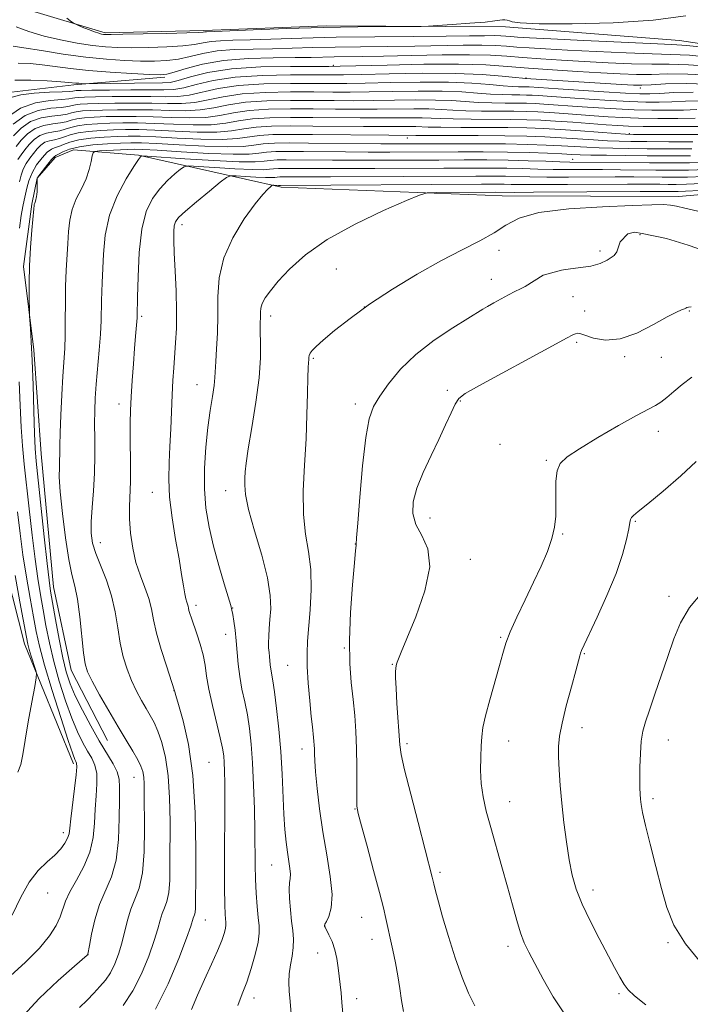
# Model space of a CAD drawing. Extents: x 2194800 to 2197700, y 284800 to 287700.
# Drawn here: x 2197013 to 2197185, y 286168 to 286420 of the extents above; entities that cross this region are included whole.
import ezdxf

# ---------------------------------------------------------------- set-up
doc = ezdxf.new("R2010")
doc.units = 0
doc.header["$MEASUREMENT"] = 0
for name, color, linetype, lineweight in [('BREAKLINE DTM HARD', 7, 'Continuous', 0), ('CONTOUR INDEX', 41, 'Continuous', 13), ('CONTOUR INTERMEDIATE', 44, 'Continuous', 0), ('SPOT ELEVATION DTM', 2, 'Continuous', 13)]:
    doc.layers.add(name, color=color, linetype=linetype, lineweight=lineweight)

msp = doc.modelspace()

# ---------------------------------------------------------------- linework, layer by layer
at = {"layer": 'BREAKLINE DTM HARD'}
for points in [[(2197500, 286451.607, 1162.479), (2197493.47, 286449.3, 1162.39), (2197430.72, 286432.89, 1162.79), (2197354.64, 286417.88, 1164.53), (2197297.91, 286405.45, 1164.66), (2197241.89, 286405.69, 1164.33), (2197182.58, 286414.61, 1163.13), (2197137.92, 286418.13, 1162.12), (2197091.91, 286418.32, 1161.85), (2197060.56, 286417.12, 1161.72), (2197035.22, 286416.56, 1161.72), (2197007.92, 286424.68, 1162.65), (2196983.98, 286442.12, 1161.25)], [(2197027.09, 286229.22, 1183.59), (2197014.55, 286259.95, 1181.46), (2197006.68, 286290.65, 1179.86), (2197000.17, 286328.02, 1178.59), (2196999.66, 286365.37, 1175.66), (2197003.1, 286388.69, 1172.92), (2197011.15, 286401.33, 1171.72), (2197027.16, 286403.26, 1170.26), (2197050.51, 286405.16, 1168.32)], [(2197035.79, 286235.19, 1189.07), (2197026.53, 286253.23, 1189.27), (2197021.95, 286274.59, 1188.67), (2197018.76, 286308.61, 1188.93), (2197016.87, 286335.29, 1188.2), (2197014.3, 286356.64, 1187.73), (2197016.37, 286372.63, 1187.87), (2197017.73, 286379.3, 1188), (2197022.42, 286384.61, 1188.4), (2197027.09, 286386.59, 1189.2), (2197043.76, 286385.19, 1191.87), (2197080.4, 286377.03, 1198.4), (2197137.07, 286374.79, 1200.87), (2197182.41, 286374.6, 1201.4), (2197211.1, 286377.14, 1200.13), (2197237.77, 286377.7, 1199.33), (2197267.76, 286372.9, 1199.2)]]:
    msp.add_polyline3d(points, dxfattribs=at)
at = {"layer": 'CONTOUR INDEX', "flags": 128}
for points, elevation in [([(2197192.129, 286405.576), (2197184.68, 286405.995), (2197179.44, 286406.003), (2197175.368, 286405.889), (2197171.523, 286405.891), (2197167.352, 286406.035), (2197162.399, 286406.295), (2197156.413, 286406.644), (2197149.959, 286407.057), (2197143.807, 286407.508), (2197138.396, 286407.961), (2197132.835, 286408.332), (2197125.904, 286408.526), (2197116.946, 286408.484), (2197107.566, 286408.299), (2197095.472, 286407.982), (2197092.58, 286407.945), (2197088.913, 286407.956), (2197082.786, 286407.958), (2197075.159, 286407.798), (2197067.655, 286407.301), (2197061.593, 286406.377), (2197057.091, 286405.283), (2197053.964, 286404.36), (2197051.883, 286403.864), (2197049.943, 286403.697), (2197042.702, 286403.645), (2197030.269, 286403.523), (2197029.196, 286403.572), (2197028.432, 286403.618), (2197027.685, 286403.674), (2197025.901, 286403.845), (2197023.8, 286404.017), (2197020.339, 286404.257), (2197016.122, 286404.449), (2197011.995, 286404.449)], 1170), ([(2197186.595, 286394.649), (2197182.108, 286394.609), (2197177.003, 286394.625), (2197172.078, 286394.701), (2197167.924, 286394.839), (2197164.282, 286395.035), (2197160.683, 286395.281), (2197152.869, 286395.853), (2197149.272, 286396.102), (2197146.232, 286396.278), (2197143.355, 286396.389), (2197140.088, 286396.45), (2197131.749, 286396.517), (2197127.721, 286396.604), (2197124.416, 286396.765), (2197121.455, 286396.944), (2197118.263, 286397.064), (2197114.389, 286397.076), (2197104.96, 286396.964), (2197099.748, 286396.957), (2197094.292, 286396.989), (2197088.596, 286397.036), (2197082.74, 286397.059), (2197077.104, 286396.963), (2197072.143, 286396.642), (2197068.132, 286396.049), (2197064.629, 286395.38), (2197061.012, 286394.891), (2197056.82, 286394.763), (2197052.226, 286394.883), (2197047.568, 286395.062), (2197043.14, 286395.15), (2197039.077, 286395.141), (2197035.476, 286395.068), (2197032.414, 286394.952), (2197029.908, 286394.778), (2197027.959, 286394.519), (2197026.502, 286394.164), (2197025.217, 286393.781), (2197023.721, 286393.45), (2197021.746, 286393.198), (2197019.486, 286392.814), (2197017.255, 286392.032), (2197015.31, 286390.688), (2197013.698, 286389.037), (2197012.41, 286387.435)], 1180), ([(2197185.388, 286385.024), (2197179.94, 286385.016), (2197174.301, 286385.043), (2197168.775, 286385.093), (2197163.796, 286385.157), (2197159.828, 286385.231), (2197157.106, 286385.313), (2197154.935, 286385.411), (2197152.39, 286385.538), (2197148.738, 286385.698), (2197144.004, 286385.86), (2197138.405, 286385.986), (2197132.192, 286386.048), (2197125.753, 286386.058), (2197108.252, 286386), (2197102.688, 286386.006), (2197096.855, 286386.041), (2197086.063, 286386.141), (2197082.038, 286386.167), (2197078.966, 286386.129), (2197076.63, 286385.983), (2197074.67, 286385.722), (2197072.167, 286385.478), (2197068.061, 286385.421), (2197061.777, 286385.663), (2197054.674, 286386.071), (2197048.593, 286386.457), (2197044.861, 286386.67), (2197042.732, 286386.722), (2197040.946, 286386.66), (2197033.791, 286386.268), (2197032.583, 286386.157), (2197032.092, 286385.836), (2197031.896, 286385.028), (2197031.628, 286383.541), (2197031.131, 286381.504), (2197030.302, 286379.13), (2197029.109, 286376.6), (2197027.809, 286373.974), (2197026.73, 286371.279), (2197026.109, 286368.528), (2197025.824, 286365.658), (2197025.66, 286362.591), (2197025.225, 286355.6), (2197025.057, 286351.595), (2197024.999, 286347.27), (2197024.993, 286342.945), (2197024.957, 286339.01), (2197024.828, 286335.674), (2197024.362, 286328.591), (2197024.091, 286323.741), (2197023.847, 286318.561), (2197023.673, 286314.002), (2197023.596, 286310.769), (2197023.569, 286308.58), (2197023.532, 286306.906), (2197023.455, 286305.19), (2197023.454, 286302.764), (2197023.677, 286298.935), (2197024.224, 286293.357), (2197024.998, 286287.089), (2197025.855, 286281.54), (2197026.671, 286277.679), (2197027.42, 286274.708), (2197028.097, 286271.389), (2197028.699, 286266.88), (2197029.664, 286257.641), (2197030.075, 286254.813), (2197030.712, 286252.741), (2197031.883, 286250.364), (2197033.778, 286246.914), (2197036.118, 286242.797), (2197038.507, 286238.713), (2197040.606, 286235.235), (2197042.313, 286232.431), (2197043.584, 286230.245), (2197044.402, 286228.583), (2197044.864, 286227.199), (2197045.091, 286225.812), (2197045.192, 286224.104), (2197045.231, 286221.608), (2197045.285, 286212.52), (2197045.176, 286206.606), (2197044.757, 286201.262), (2197043.925, 286197.352), (2197042.856, 286194.481), (2197041.8, 286191.937), (2197040.939, 286189.16), (2197039.478, 286183.222), (2197038.639, 286180.425), (2197037.665, 286177.884), (2197036.551, 286175.659), (2197035.292, 286173.773), (2197033.88, 286172.087), (2197032.308, 286170.426), (2197030.569, 286168.645), (2197028.657, 286166.739)], 1190), ([(2197187.746, 286376.105), (2197184.063, 286375.945), (2197182.232, 286375.888), (2197181.292, 286375.884), (2197180.216, 286375.89), (2197177.716, 286375.887), (2197172.44, 286375.862), (2197145.121, 286375.691), (2197140.123, 286375.671), (2197135.314, 286375.687), (2197120.19, 286375.598), (2197117.851, 286375.511), (2197115.857, 286374.988), (2197112.499, 286373.582), (2197106.626, 286370.994), (2197099.315, 286367.521), (2197092.206, 286363.612), (2197086.606, 286359.681), (2197082.516, 286356.016), (2197079.609, 286352.874), (2197077.588, 286350.436), (2197076.271, 286348.592), (2197075.507, 286347.156), (2197075.144, 286345.963), (2197075.033, 286344.928), (2197075.025, 286343.987), (2197074.984, 286341.778), (2197075.015, 286339.9), (2197075.099, 286337.103), (2197075.063, 286333.219), (2197074.688, 286328.114), (2197073.851, 286321.869), (2197072.803, 286315.429), (2197071.891, 286309.957), (2197071.373, 286306.295), (2197071.159, 286304.015), (2197071.074, 286302.371), (2197071.022, 286300.639), (2197071.236, 286298.183), (2197072.027, 286294.39), (2197073.556, 286288.944), (2197075.37, 286282.715), (2197076.86, 286276.87), (2197077.575, 286272.314), (2197077.68, 286268.896), (2197077.499, 286266.205), (2197077.302, 286263.895), (2197077.165, 286261.906), (2197077.11, 286260.242), (2197077.149, 286258.89), (2197077.248, 286257.748), (2197077.359, 286256.694), (2197077.543, 286254.529), (2197077.682, 286253.412), (2197078.219, 286250.433), (2197078.65, 286247.61), (2197079.19, 286243.376), (2197079.756, 286238.097), (2197080.246, 286232.315), (2197080.589, 286226.532), (2197081.053, 286216.288), (2197081.314, 286212.345), (2197081.621, 286209.15), (2197081.963, 286206.506), (2197082.61, 286202.391), (2197082.75, 286200.932), (2197082.69, 286199.826), (2197082.538, 286198.691), (2197082.442, 286197.064), (2197082.515, 286194.643), (2197082.729, 286191.757), (2197083.022, 286188.895), (2197083.319, 286186.429), (2197083.512, 286184.253), (2197083.481, 286182.142), (2197083.162, 286179.926), (2197082.722, 286177.645), (2197082.383, 286175.393), (2197082.312, 286173.208), (2197082.456, 286170.916), (2197082.705, 286168.289), (2197082.946, 286165.124)], 1200), ([(2197186.803, 286306.674), (2197182.892, 286302.973), (2197178.375, 286299.101), (2197174.435, 286295.864), (2197171.969, 286293.858), (2197170.747, 286292.829), (2197170.253, 286292.309), (2197170.032, 286291.84), (2197169.857, 286291.005), (2197169.56, 286289.392), (2197168.973, 286286.676), (2197167.932, 286282.853), (2197166.272, 286278.002), (2197163.955, 286272.357), (2197161.443, 286266.776), (2197157.432, 286258.239), (2197157.174, 286257.584), (2197156.976, 286256.907), (2197156.63, 286255.591), (2197155.944, 286253.034), (2197154.821, 286248.92), (2197153.527, 286244.068), (2197152.421, 286239.582), (2197151.778, 286236.255), (2197151.535, 286233.641), (2197151.547, 286230.984), (2197151.695, 286227.672), (2197151.965, 286223.678), (2197152.369, 286219.119), (2197152.911, 286214.161), (2197153.559, 286209.178), (2197154.274, 286204.592), (2197155.057, 286200.673), (2197156.082, 286197.065), (2197157.56, 286193.259), (2197159.605, 286188.92), (2197161.923, 286184.418), (2197165.882, 286176.994), (2197167.253, 286174.483), (2197168.354, 286172.635), (2197169.408, 286171.23), (2197171.036, 286169.713), (2197173.957, 286167.442)], 1210)]:
    msp.add_lwpolyline(points, dxfattribs=dict(at, elevation=elevation))
at = {"layer": 'CONTOUR INTERMEDIATE', "flags": 128}
for points, elevation in [([(2197184.219, 286420.922), (2197175.83, 286419.825), (2197165.553, 286419.157), (2197155.061, 286418.883), (2197146.579, 286418.894), (2197141.722, 286419.083), (2197139.658, 286419.357), (2197138.943, 286419.628), (2197138.38, 286419.821), (2197137.765, 286419.917), (2197137.141, 286419.912), (2197135.164, 286419.606), (2197132.694, 286419.33), (2197128.733, 286419), (2197124.233, 286418.674), (2197120.46, 286418.416), (2197118.199, 286418.274), (2197116.321, 286418.218), (2197107.673, 286418.174), (2197100.064, 286418.095), (2197091.162, 286417.922), (2197081.819, 286417.636), (2197073.21, 286417.306), (2197061.25, 286416.81), (2197060.784, 286416.78), (2197060.394, 286416.735), (2197059.159, 286416.662), (2197056.186, 286416.557), (2197051.02, 286416.421), (2197044.964, 286416.282), (2197039.761, 286416.174), (2197036.712, 286416.123), (2197035.363, 286416.124), (2197034.818, 286416.165), (2197034.307, 286416.249), (2197033.57, 286416.435), (2197032.47, 286416.801), (2197030.962, 286417.378), (2197029.352, 286418.029), (2197028.037, 286418.574), (2197027.247, 286418.924), (2197026.556, 286419.367), (2197025.371, 286420.283)], 1162), ([(2197189.985, 286412.669), (2197184.459, 286413.294), (2197180.631, 286413.576), (2197167.588, 286414.16), (2197158.05, 286414.613), (2197149.566, 286415.027), (2197144.052, 286415.307), (2197141.007, 286415.478), (2197139.325, 286415.596), (2197138.031, 286415.704), (2197136.683, 286415.792), (2197134.973, 286415.836), (2197132.522, 286415.823), (2197128.677, 286415.77), (2197122.714, 286415.705), (2197114.265, 286415.645), (2197104.374, 286415.563), (2197094.439, 286415.422), (2197085.636, 286415.204), (2197072.384, 286414.758), (2197068.002, 286414.642), (2197064.799, 286414.538), (2197062.381, 286414.348), (2197060.326, 286414.006), (2197058.092, 286413.587), (2197055.108, 286413.201), (2197051.029, 286412.934), (2197046.409, 286412.789), (2197042.027, 286412.747), (2197038.434, 286412.801), (2197035.27, 286412.984), (2197031.946, 286413.345), (2197028.038, 286413.921), (2197023.77, 286414.718), (2197019.532, 286415.731), (2197015.67, 286416.923), (2197012.366, 286418.112)], 1164), ([(2197192.598, 286410.06), (2197185.095, 286410.788), (2197180.304, 286411.043), (2197175.561, 286411.159), (2197168.899, 286411.404), (2197161.151, 286411.754), (2197153.843, 286412.117), (2197148.172, 286412.419), (2197143.991, 286412.671), (2197140.819, 286412.9), (2197138.148, 286413.123), (2197135.367, 286413.304), (2197131.838, 286413.396), (2197127.082, 286413.37), (2197114.685, 286413.154), (2197107.701, 286413.073), (2197100.724, 286413.004), (2197094.19, 286412.91), (2197088.409, 286412.768), (2197083.18, 286412.612), (2197078.176, 286412.487), (2197073.173, 286412.409), (2197068.347, 286412.266), (2197063.978, 286411.917), (2197060.257, 286411.278), (2197057.024, 286410.513), (2197054.03, 286409.844), (2197051.039, 286409.446), (2197047.855, 286409.296), (2197044.294, 286409.321), (2197040.199, 286409.471), (2197035.515, 286409.787), (2197030.214, 286410.331), (2197024.418, 286411.121), (2197018.846, 286411.985), (2197014.365, 286412.71), (2197011.588, 286413.13)], 1166), ([(2197192.364, 286407.818), (2197184.888, 286408.392), (2197179.872, 286408.523), (2197175.464, 286408.524), (2197170.211, 286408.647), (2197164.251, 286408.895), (2197158.121, 286409.206), (2197152.293, 286409.532), (2197146.975, 286409.864), (2197142.313, 286410.204), (2197138.266, 286410.542), (2197134.051, 286410.817), (2197128.703, 286410.956), (2197121.641, 286410.916), (2197113.839, 286410.766), (2197106.655, 286410.602), (2197101.138, 286410.5), (2197093.942, 286410.398), (2197088.099, 286410.264), (2197083.969, 286410.215), (2197078.344, 286410.176), (2197071.896, 286409.994), (2197065.576, 286409.485), (2197060.189, 286408.55), (2197055.956, 286407.438), (2197052.952, 286406.488), (2197051.048, 286405.959), (2197049.3, 286405.804), (2197046.561, 286405.895), (2197042.055, 286406.127), (2197036.493, 286406.466), (2197030.959, 286406.898), (2197026.303, 286407.4), (2197019.083, 286408.363), (2197015.932, 286408.685), (2197012.864, 286408.798)], 1168), ([(2197191.894, 286403.334), (2197184.473, 286403.598), (2197179.007, 286403.483), (2197175.271, 286403.254), (2197172.871, 286403.133), (2197170.743, 286403.159), (2197167.659, 286403.325), (2197143.021, 286404.836), (2197142.303, 286404.912), (2197140.468, 286405.121), (2197137.048, 286405.488), (2197131.918, 286405.888), (2197125.033, 286406.157), (2197116.629, 286406.18), (2197108.056, 286406.04), (2197100.941, 286405.871), (2197096.327, 286405.777), (2197092.922, 286405.754), (2197088.849, 286405.772), (2197082.777, 286405.778), (2197075.548, 286405.631), (2197068.552, 286405.169), (2197062.901, 286404.311), (2197058.599, 286403.302), (2197055.374, 286402.466), (2197052.854, 286402.044), (2197050.268, 286401.933), (2197046.747, 286401.947), (2197041.788, 286401.935), (2197036.351, 286401.888), (2197031.766, 286401.831), (2197029.023, 286401.786), (2197027.767, 286401.746), (2197027.303, 286401.698), (2197026.956, 286401.633), (2197026.124, 286401.548), (2197024.219, 286401.444), (2197020.929, 286401.309), (2197017.026, 286401.078), (2197013.556, 286400.675), (2197011.319, 286400.065)], 1172), ([(2197186.062, 286401.356), (2197181.141, 286401.232), (2197177.554, 286401.012), (2197174.969, 286400.887), (2197172.403, 286400.907), (2197168.707, 286401.087), (2197163.18, 286401.422), (2197151.405, 286402.188), (2197144.006, 286402.686), (2197143.255, 286402.715), (2197141.285, 286402.747), (2197139.664, 286402.813), (2197137.281, 286402.991), (2197133.89, 286403.307), (2197129.302, 286403.652), (2197123.34, 286403.884), (2197116.069, 286403.904), (2197108.515, 286403.785), (2197101.946, 286403.644), (2197097.182, 286403.572), (2197093.265, 286403.563), (2197088.786, 286403.588), (2197082.768, 286403.598), (2197075.937, 286403.464), (2197069.45, 286403.037), (2197064.209, 286402.246), (2197056.783, 286400.572), (2197053.845, 286400.224), (2197050.758, 286400.17), (2197046.952, 286400.226), (2197042.126, 286400.239), (2197037.033, 286400.201), (2197032.693, 286400.14), (2197029.871, 286400.078), (2197028.302, 286400.004), (2197027.467, 286399.903), (2197026.843, 286399.766), (2197025.897, 286399.606), (2197024.095, 286399.445), (2197021.097, 286399.235), (2197017.355, 286398.643), (2197013.515, 286397.268), (2197010.14, 286394.908)], 1174), ([(2197188.204, 286399.162), (2197184.064, 286399.064), (2197180.568, 286398.891), (2197177.349, 286398.794), (2197173.936, 286398.813), (2197169.831, 286398.958), (2197164.761, 286399.228), (2197159.363, 286399.561), (2197154.497, 286399.886), (2197146.291, 286400.46), (2197144.748, 286400.55), (2197143.288, 286400.606), (2197141.631, 286400.637), (2197139.549, 286400.657), (2197137.026, 286400.715), (2197134.094, 286400.862), (2197130.732, 286401.126), (2197126.687, 286401.416), (2197121.648, 286401.611), (2197115.509, 286401.628), (2197108.974, 286401.53), (2197102.95, 286401.417), (2197098.038, 286401.367), (2197093.607, 286401.372), (2197088.723, 286401.404), (2197082.758, 286401.418), (2197076.326, 286401.297), (2197070.347, 286400.905), (2197065.516, 286400.18), (2197061.614, 286399.341), (2197058.193, 286398.679), (2197054.837, 286398.403), (2197051.247, 286398.408), (2197047.158, 286398.505), (2197042.464, 286398.542), (2197037.714, 286398.514), (2197033.621, 286398.449), (2197030.719, 286398.369), (2197028.837, 286398.262), (2197027.631, 286398.108), (2197025.671, 286397.664), (2197023.97, 286397.447), (2197021.309, 286397.217), (2197018.033, 286396.658), (2197014.653, 286395.382), (2197011.619, 286393.181)], 1176), ([(2197186.987, 286396.896), (2197183.581, 286396.77), (2197179.729, 286396.701), (2197175.469, 286396.719), (2197170.955, 286396.83), (2197166.343, 286397.034), (2197161.822, 286397.298), (2197157.59, 286397.583), (2197147.781, 286398.281), (2197145.49, 286398.414), (2197143.321, 286398.498), (2197140.86, 286398.543), (2197137.814, 286398.568), (2197134.387, 286398.616), (2197130.908, 286398.733), (2197127.574, 286398.946), (2197124.071, 286399.18), (2197119.955, 286399.338), (2197114.949, 286399.352), (2197103.955, 286399.19), (2197098.893, 286399.162), (2197093.95, 286399.18), (2197088.66, 286399.22), (2197082.749, 286399.238), (2197076.715, 286399.13), (2197071.245, 286398.774), (2197066.824, 286398.115), (2197063.122, 286397.361), (2197059.603, 286396.785), (2197055.828, 286396.583), (2197051.737, 286396.646), (2197047.363, 286396.784), (2197042.802, 286396.846), (2197038.396, 286396.828), (2197034.548, 286396.758), (2197031.566, 286396.661), (2197029.373, 286396.52), (2197027.795, 286396.313), (2197026.615, 286396.032), (2197025.444, 286395.723), (2197023.846, 286395.449), (2197021.53, 286395.211), (2197018.781, 286394.763), (2197016.025, 286393.799), (2197013.624, 286392.144), (2197011.672, 286390.156)], 1178), ([(2197189.608, 286392.528), (2197184.488, 286392.516), (2197178.536, 286392.531), (2197173.202, 286392.573), (2197169.505, 286392.645), (2197166.741, 286392.772), (2197163.776, 286392.979), (2197155.201, 286393.616), (2197150.762, 286393.922), (2197146.974, 286394.142), (2197143.388, 286394.281), (2197139.317, 286394.356), (2197129.11, 286394.418), (2197124.534, 286394.475), (2197121.257, 286394.584), (2197118.84, 286394.707), (2197116.57, 286394.791), (2197113.829, 286394.8), (2197110.351, 286394.765), (2197105.965, 286394.737), (2197100.604, 286394.752), (2197088.533, 286394.852), (2197082.731, 286394.879), (2197077.493, 286394.796), (2197073.04, 286394.51), (2197069.439, 286393.984), (2197066.137, 286393.4), (2197062.422, 286392.997), (2197057.811, 286392.943), (2197052.716, 286393.121), (2197047.773, 286393.341), (2197043.478, 286393.454), (2197039.759, 286393.454), (2197036.403, 286393.377), (2197033.262, 286393.244), (2197030.444, 286393.036), (2197028.123, 286392.724), (2197026.388, 286392.297), (2197024.991, 286391.839), (2197023.597, 286391.452), (2197021.961, 286391.185), (2197020.191, 286390.865), (2197018.485, 286390.265), (2197016.997, 286389.233), (2197015.724, 286387.917), (2197014.622, 286386.541), (2197013.659, 286385.277), (2197012.845, 286384.091)], 1182), ([(2197195.349, 286390.464), (2197174.133, 286390.487), (2197170.778, 286390.503), (2197168.668, 286390.568), (2197166.191, 286390.737), (2197157.134, 286391.409), (2197152.073, 286391.757), (2197147.662, 286392.011), (2197143.414, 286392.173), (2197138.546, 286392.262), (2197132.606, 286392.301), (2197126.472, 286392.319), (2197121.348, 286392.346), (2197118.099, 286392.404), (2197114.878, 286392.518), (2197113.269, 286392.524), (2197110.81, 286392.51), (2197106.97, 286392.51), (2197101.459, 286392.547), (2197088.47, 286392.668), (2197082.722, 286392.699), (2197077.882, 286392.629), (2197073.938, 286392.379), (2197070.747, 286391.918), (2197067.644, 286391.419), (2197063.832, 286391.103), (2197058.803, 286391.123), (2197053.205, 286391.358), (2197047.978, 286391.62), (2197043.816, 286391.757), (2197040.441, 286391.767), (2197037.331, 286391.686), (2197034.109, 286391.535), (2197030.979, 286391.294), (2197028.287, 286390.929), (2197026.275, 286390.43), (2197024.764, 286389.897), (2197023.473, 286389.454), (2197022.177, 286389.171), (2197020.897, 286388.915), (2197019.714, 286388.498), (2197018.683, 286387.777), (2197017.75, 286386.798), (2197016.835, 286385.648), (2197015.888, 286384.401), (2197014.979, 286383.062), (2197014.21, 286381.62), (2197013.646, 286380.063), (2197013.206, 286378.377)], 1184), ([(2197186.017, 286388.654), (2197179.818, 286388.658), (2197174.189, 286388.673), (2197170.11, 286388.699), (2197167.044, 286388.764), (2197164.07, 286388.902), (2197160.478, 286389.13), (2197156.401, 286389.41), (2197152.179, 286389.684), (2197147.994, 286389.906), (2197143.396, 286390.068), (2197137.774, 286390.168), (2197130.871, 286390.212), (2197114.941, 286390.223), (2197107.975, 286390.283), (2197088.406, 286390.484), (2197082.713, 286390.519), (2197078.271, 286390.462), (2197074.835, 286390.247), (2197069.152, 286389.439), (2197065.241, 286389.209), (2197059.794, 286389.303), (2197053.695, 286389.596), (2197048.183, 286389.899), (2197044.154, 286390.061), (2197041.122, 286390.081), (2197038.258, 286389.995), (2197034.957, 286389.827), (2197031.514, 286389.552), (2197028.451, 286389.134), (2197026.161, 286388.563), (2197024.538, 286387.956), (2197023.348, 286387.455), (2197022.37, 286387.129), (2197021.423, 286386.734), (2197020.338, 286385.948), (2197019.017, 286384.546), (2197017.636, 286382.69), (2197016.445, 286380.639), (2197015.625, 286378.622), (2197015.103, 286376.749), (2197014.415, 286373.671), (2197014.077, 286372.057), (2197013.693, 286369.767), (2197013.246, 286366.5)], 1186), ([(2197185.703, 286386.839), (2197179.879, 286386.837), (2197174.245, 286386.858), (2197169.443, 286386.896), (2197165.42, 286386.961), (2197161.949, 286387.066), (2197158.792, 286387.222), (2197152.284, 286387.611), (2197148.36, 286387.802), (2197143.648, 286387.964), (2197137.916, 286388.077), (2197131.149, 286388.129), (2197124.219, 286388.136), (2197110.173, 286388.108), (2197105.913, 286388.131), (2197087.411, 286388.311), (2197082.427, 286388.342), (2197078.625, 286388.295), (2197075.733, 286388.115), (2197073.362, 286387.787), (2197070.659, 286387.458), (2197066.651, 286387.315), (2197060.785, 286387.483), (2197054.184, 286387.833), (2197048.388, 286388.178), (2197044.492, 286388.365), (2197041.804, 286388.394), (2197039.185, 286388.304), (2197035.805, 286388.118), (2197032.05, 286387.81), (2197028.615, 286387.339), (2197026.048, 286386.696), (2197024.311, 286386.014), (2197023.224, 286385.457), (2197022.582, 286385.112), (2197022.101, 286384.749), (2197021.476, 286384.061), (2197020.504, 286382.861), (2197018.467, 286380.252), (2197017.949, 286379.559), (2197017.763, 286379.151), (2197017.751, 286378.678), (2197017.774, 286377.885), (2197017.786, 286376.896), (2197017.761, 286375.928), (2197017.683, 286375.154), (2197017.573, 286374.563), (2197017.307, 286373.384), (2197017.235, 286373.116), (2197017.152, 286372.899), (2197017.002, 286372.548), (2197016.956, 286372.285), (2197016.881, 286371.45), (2197016.424, 286365.996), (2197016.09, 286361.533), (2197015.824, 286356.809), (2197015.707, 286352.478), (2197015.702, 286348.892), (2197015.77, 286344.898), (2197015.812, 286343.991), (2197016.061, 286340.744), (2197016.269, 286337.393), (2197016.492, 286332.548), (2197016.701, 286326.241), (2197016.892, 286319.567), (2197017.066, 286313.888), (2197017.243, 286310.038), (2197017.516, 286306.743), (2197019.579, 286287.363), (2197020.323, 286280.541), (2197020.826, 286276.251), (2197021.228, 286273.459), (2197021.737, 286270.509), (2197022.502, 286266.198), (2197023.431, 286261.139), (2197024.374, 286256.397), (2197025.245, 286252.738), (2197026.221, 286249.728), (2197027.549, 286246.632), (2197029.385, 286242.924), (2197031.534, 286238.901), (2197033.713, 286235.071), (2197037.243, 286229.211), (2197038.315, 286227.098), (2197038.818, 286225.298), (2197038.928, 286223.174), (2197038.885, 286219.98), (2197038.845, 286215.265), (2197038.637, 286209.764), (2197038.01, 286204.502), (2197036.812, 286200.236), (2197033.789, 286193.098), (2197032.595, 286189.235), (2197031.737, 286185.513), (2197031.183, 286182.612), (2197030.773, 286180.415), (2197030.739, 286180.311), (2197030.587, 286180.175), (2197027.32, 286177.323), (2197023.12, 286173.612), (2197018.249, 286169.038), (2197014.245, 286164.666)], 1188), ([(2197189.848, 286383.285), (2197185.093, 286383.208), (2197180.163, 286383.194), (2197174.904, 286383.222), (2197154.399, 286383.438), (2197151.861, 286383.507), (2197148.26, 286383.634), (2197143.722, 286383.784), (2197138.598, 286383.908), (2197133.148, 286383.971), (2197127.275, 286383.981), (2197120.793, 286383.959), (2197106.332, 286383.893), (2197099.464, 286383.881), (2197093.554, 286383.899), (2197081.648, 286383.992), (2197079.308, 286383.963), (2197077.528, 286383.852), (2197075.982, 286383.656), (2197073.712, 286383.495), (2197069.598, 286383.519), (2197063.056, 286383.823), (2197055.635, 286384.276), (2197045.946, 286384.926), (2197044.651, 286384.998), (2197044.42, 286384.971), (2197044.277, 286384.81), (2197043.776, 286384.097), (2197042.608, 286382.318), (2197040.624, 286379.122), (2197038.322, 286374.813), (2197036.361, 286369.859), (2197035.234, 286364.726), (2197034.763, 286359.86), (2197034.477, 286352.568), (2197034.351, 286350.13), (2197034.261, 286347.942), (2197034.169, 286342.799), (2197034.013, 286339.36), (2197033.7, 286335.177), (2197032.936, 286326.471), (2197032.677, 286322.915), (2197032.536, 286319.712), (2197032.496, 286316.372), (2197032.528, 286312.52), (2197032.546, 286308.238), (2197032.451, 286303.72), (2197032.186, 286299.181), (2197031.862, 286294.911), (2197031.63, 286291.22), (2197031.636, 286288.283), (2197031.989, 286285.733), (2197032.792, 286283.067), (2197035.544, 286276.244), (2197036.865, 286272.277), (2197037.776, 286268.147), (2197038.423, 286264.038), (2197039.051, 286260.141), (2197039.857, 286256.607), (2197040.852, 286253.417), (2197042.001, 286250.511), (2197043.258, 286247.847), (2197044.536, 286245.453), (2197045.738, 286243.377), (2197046.797, 286241.591), (2197047.77, 286239.785), (2197048.741, 286237.573), (2197049.756, 286234.624), (2197050.695, 286230.814), (2197051.396, 286226.071), (2197051.749, 286220.438), (2197051.851, 286214.413), (2197051.842, 286203.556), (2197051.771, 286199.397), (2197051.527, 286196.194), (2197051.045, 286193.927), (2197050.425, 286192.262), (2197049.812, 286190.787), (2197049.288, 286189.108), (2197048.686, 286186.903), (2197047.777, 286183.872), (2197046.384, 286179.866), (2197044.539, 286175.361), (2197042.321, 286170.985), (2197039.825, 286167.232)], 1192), ([(2197189.322, 286381.49), (2197184.836, 286381.392), (2197180.68, 286381.367), (2197176.501, 286381.387), (2197167.405, 286381.471), (2197162.81, 286381.5), (2197154.221, 286381.514), (2197150.176, 286381.553), (2197146.226, 286381.643), (2197142.283, 286381.756), (2197138.253, 286381.852), (2197133.944, 286381.9), (2197128.778, 286381.904), (2197122.08, 286381.877), (2197104.411, 286381.786), (2197096.239, 286381.757), (2197090.253, 286381.757), (2197086.178, 286381.778), (2197081.258, 286381.816), (2197079.649, 286381.796), (2197078.425, 286381.72), (2197077.363, 286381.585), (2197075.802, 286381.474), (2197072.974, 286381.491), (2197068.476, 286381.7), (2197063.374, 286382.012), (2197059.098, 286382.298), (2197056.673, 286382.426), (2197055.502, 286382.246), (2197054.58, 286381.605), (2197053.124, 286380.392), (2197051.227, 286378.675), (2197049.203, 286376.565), (2197047.332, 286374.072), (2197045.764, 286370.802), (2197044.614, 286366.261), (2197043.95, 286360.278), (2197043.651, 286353.982), (2197043.549, 286348.828), (2197043.458, 286344.007), (2197043.432, 286343.503), (2197043.359, 286342.579), (2197043.013, 286338.786), (2197042.749, 286335.682), (2197042.442, 286331.739), (2197042.133, 286327.417), (2197041.872, 286323.294), (2197041.697, 286319.77), (2197041.61, 286316.56), (2197041.601, 286313.204), (2197041.704, 286305.37), (2197041.686, 286301.564), (2197041.439, 286295.17), (2197041.452, 286291.953), (2197041.72, 286288.334), (2197042.273, 286284.506), (2197043.123, 286280.78), (2197044.236, 286277.401), (2197045.413, 286274.361), (2197046.413, 286271.585), (2197047.084, 286268.947), (2197047.649, 286266.113), (2197048.422, 286262.692), (2197049.602, 286258.512), (2197050.936, 286254.267), (2197053.009, 286247.914), (2197053.077, 286247.661), (2197053.357, 286246.709), (2197054.046, 286244.415), (2197055.235, 286240.252), (2197056.606, 286234.164), (2197057.737, 286226.21), (2197058.317, 286216.735), (2197058.472, 286207.214), (2197058.436, 286199.404), (2197058.399, 286194.593), (2197058.366, 286192.188), (2197058.297, 286191.126), (2197058.164, 286190.502), (2197057.994, 286190.043), (2197057.825, 286189.637), (2197057.162, 286187.616), (2197056.075, 286184.522), (2197054.13, 286179.308), (2197051.413, 286172.839), (2197048.091, 286166.311)], 1194), ([(2197188.797, 286379.695), (2197184.578, 286379.577), (2197181.197, 286379.541), (2197178.098, 286379.553), (2197170.842, 286379.61), (2197166.02, 286379.621), (2197154.043, 286379.59), (2197148.491, 286379.599), (2197144.191, 286379.653), (2197137.909, 286379.796), (2197134.74, 286379.83), (2197130.28, 286379.828), (2197093.015, 286379.632), (2197086.952, 286379.616), (2197080.868, 286379.641), (2197079.99, 286379.63), (2197079.323, 286379.588), (2197078.743, 286379.515), (2197077.892, 286379.454), (2197076.349, 286379.463), (2197073.896, 286379.577), (2197071.113, 286379.747), (2197068.78, 286379.903), (2197067.4, 286379.926), (2197066.352, 286379.494), (2197064.74, 286378.239), (2197061.971, 286375.974), (2197058.678, 286373.253), (2197055.798, 286370.812), (2197054.043, 286369.185), (2197053.223, 286368.094), (2197052.922, 286367.058), (2197052.797, 286365.619), (2197052.789, 286363.416), (2197052.909, 286360.11), (2197053.147, 286355.549), (2197053.401, 286350.325), (2197053.548, 286345.216), (2197053.497, 286340.828), (2197053.3, 286337.097), (2197052.804, 286330.647), (2197052.589, 286327.405), (2197052.399, 286323.769), (2197052.052, 286315.037), (2197051.845, 286310.567), (2197051.615, 286306.383), (2197051.515, 286302.187), (2197051.736, 286297.549), (2197052.392, 286292.222), (2197053.293, 286286.709), (2197054.174, 286281.696), (2197054.829, 286277.732), (2197055.283, 286274.806), (2197055.623, 286272.77), (2197055.914, 286271.458), (2197056.16, 286270.651), (2197056.345, 286270.114), (2197056.466, 286269.638), (2197056.568, 286269.127), (2197056.707, 286268.51), (2197056.941, 286267.7), (2197057.326, 286266.538), (2197058.739, 286262.54), (2197059.622, 286259.847), (2197060.367, 286257.091), (2197060.849, 286254.466), (2197061.248, 286251.676), (2197061.822, 286248.3), (2197062.739, 286244.12), (2197064.737, 286235.891), (2197065.321, 286233.19), (2197065.617, 286231.26), (2197065.756, 286229.519), (2197065.846, 286227.364), (2197065.902, 286224.12), (2197065.917, 286219.095), (2197065.856, 286204.2), (2197065.849, 286197.444), (2197065.898, 286193.068), (2197065.986, 286190.674), (2197066.087, 286189.433), (2197066.169, 286188.615), (2197066.181, 286187.884), (2197066.066, 286187.003), (2197065.755, 286185.741), (2197065.133, 286183.902), (2197064.073, 286181.299), (2197062.518, 286177.849), (2197060.692, 286173.894), (2197058.886, 286169.88), (2197057.322, 286166.189)], 1196), ([(2197188.272, 286377.9), (2197184.32, 286377.761), (2197181.715, 286377.714), (2197179.695, 286377.718), (2197177.49, 286377.736), (2197174.279, 286377.748), (2197169.23, 286377.741), (2197153.866, 286377.667), (2197146.806, 286377.645), (2197142.157, 286377.662), (2197139.406, 286377.701), (2197137.564, 286377.74), (2197135.536, 286377.759), (2197131.783, 286377.751), (2197080.22, 286377.456), (2197079.982, 286377.434), (2197079.725, 286377.436), (2197078.463, 286377.509), (2197078.228, 286377.508), (2197078.015, 286377.405), (2197077.642, 286377.11), (2197076.923, 286376.481), (2197075.664, 286375.148), (2197073.664, 286372.688), (2197070.888, 286368.847), (2197067.949, 286364.04), (2197065.622, 286358.852), (2197064.462, 286353.767), (2197064.15, 286348.867), (2197064.145, 286344.136), (2197064.018, 286339.612), (2197063.784, 286335.563), (2197063.572, 286332.313), (2197063.371, 286328.191), (2197063.163, 286326.153), (2197062.745, 286323.363), (2197062.181, 286319.756), (2197061.574, 286315.385), (2197061.033, 286310.359), (2197060.684, 286305.001), (2197060.66, 286299.686), (2197061.061, 286294.689), (2197061.857, 286289.873), (2197062.983, 286285.001), (2197064.343, 286279.989), (2197065.702, 286275.364), (2197067.422, 286269.753), (2197067.732, 286268.597), (2197067.938, 286267.487), (2197068.211, 286265.749), (2197068.531, 286263.414), (2197068.83, 286260.692), (2197069.332, 286254.706), (2197069.722, 286251.561), (2197070.311, 286248.365), (2197071.011, 286245.103), (2197071.694, 286241.751), (2197072.257, 286238.23), (2197072.698, 286234.253), (2197073.039, 286229.48), (2197073.3, 286223.756), (2197073.486, 286217.663), (2197073.6, 286211.966), (2197073.695, 286203.255), (2197073.79, 286199.61), (2197073.98, 286196.009), (2197074.233, 286192.638), (2197074.5, 286189.808), (2197074.716, 286187.672), (2197074.748, 286185.762), (2197074.447, 286183.459), (2197073.719, 286180.336), (2197072.685, 286176.753), (2197071.52, 286173.265), (2197070.372, 286170.229), (2197069.277, 286167.205)], 1198), ([(2197187.275, 286370.886), (2197183.906, 286371.586), (2197181.799, 286372.098), (2197180.233, 286372.413), (2197178.443, 286372.528), (2197175.503, 286372.472), (2197170.444, 286372.288), (2197162.8, 286371.981), (2197154.13, 286371.434), (2197146.494, 286370.494), (2197141.387, 286369.066), (2197138.024, 286367.271), (2197135.054, 286365.289), (2197131.359, 286363.228), (2197126.765, 286360.918), (2197121.336, 286358.119), (2197115.222, 286354.686), (2197108.923, 286350.863), (2197103.028, 286346.986), (2197098.034, 286343.371), (2197094.07, 286340.24), (2197091.172, 286337.791), (2197089.324, 286336.144), (2197088.291, 286335.109), (2197087.788, 286334.42), (2197087.558, 286333.845), (2197087.473, 286333.301), (2197087.434, 286332.741), (2197087.364, 286332.034), (2197087.271, 286330.708), (2197087.181, 286328.204), (2197087.106, 286324.129), (2197086.984, 286318.743), (2197086.739, 286312.471), (2197086.351, 286305.757), (2197086.038, 286299.123), (2197086.077, 286293.113), (2197086.631, 286288.074), (2197087.405, 286283.571), (2197087.989, 286278.973), (2197088.082, 286273.864), (2197087.817, 286268.696), (2197087.14, 286260.602), (2197087.006, 286257.535), (2197087.067, 286254.124), (2197087.334, 286249.844), (2197087.715, 286245.294), (2197088.092, 286241.358), (2197088.371, 286238.693), (2197088.688, 286235.945), (2197088.782, 286234.978), (2197088.849, 286234.014), (2197088.887, 286232.991), (2197088.912, 286231.78), (2197088.989, 286229.978), (2197089.2, 286227.119), (2197089.612, 286222.89), (2197090.239, 286217.614), (2197091.081, 286211.767), (2197092.084, 286205.831), (2197092.973, 286200.301), (2197093.418, 286195.671), (2197093.207, 286192.312), (2197092.597, 286190.093), (2197091.962, 286188.759), (2197091.596, 286188.061), (2197091.463, 286187.779), (2197091.45, 286187.699), (2197091.477, 286187.611), (2197091.617, 286187.315), (2197092.629, 286185.365), (2197093.414, 286183.638), (2197094.139, 286181.556), (2197094.653, 286179.251), (2197094.995, 286176.885), (2197095.721, 286170.459), (2197095.965, 286167.974), (2197096.498, 286161.486)], 1202), ([(2197189.496, 286360.546), (2197184.745, 286362.142), (2197179.244, 286363.836), (2197172.974, 286365.125), (2197171.05, 286365.435), (2197169.264, 286365.052), (2197167.351, 286363.011), (2197166.458, 286360.46), (2197165.82, 286359.44), (2197164.035, 286358.292), (2197162.249, 286357.399), (2197159.825, 286356.761), (2197153.295, 286355.928), (2197152.299, 286355.741), (2197147.58, 286354.465), (2197142.992, 286351.503), (2197141.748, 286350.921), (2197140.331, 286350.22), (2197138.725, 286349.389), (2197136.85, 286348.392), (2197134.941, 286347.356), (2197133.314, 286346.447), (2197132.1, 286345.731), (2197124.41, 286340.977), (2197119.654, 286337.802), (2197114.937, 286334.148), (2197111.003, 286330.311), (2197107.937, 286326.618), (2197105.66, 286323.406), (2197104.068, 286320.743), (2197102.951, 286317.633), (2197102.073, 286312.81), (2197101.252, 286305.58), (2197100.531, 286297.535), (2197100.005, 286290.837), (2197099.736, 286287.092), (2197099.638, 286285.404), (2197099.6, 286285.137), (2197099.458, 286283.888), (2197099.146, 286280.707), (2197098.643, 286275.046), (2197098.135, 286267.952), (2197097.858, 286260.87), (2197097.976, 286254.932), (2197098.368, 286250.022), (2197098.842, 286245.708), (2197099.239, 286241.598), (2197099.524, 286237.455), (2197099.693, 286233.08), (2197099.754, 286228.422), (2197099.745, 286220.559), (2197099.815, 286218.377), (2197100.154, 286216.421), (2197100.982, 286213.291), (2197102.407, 286208.082), (2197104.094, 286201.864), (2197105.6, 286196.204), (2197106.597, 286192.26), (2197107.227, 286189.555), (2197107.746, 286187.204), (2197108.358, 286184.497), (2197109.039, 286181.424), (2197109.709, 286178.152), (2197110.304, 286174.837), (2197110.821, 286171.598), (2197111.274, 286168.545), (2197111.75, 286165.704)], 1204), ([(2197185.536, 286346.323), (2197184.842, 286346.267), (2197184.453, 286346.151), (2197184.181, 286345.985), (2197183.813, 286345.797), (2197183.113, 286345.555), (2197181.757, 286344.991), (2197179.401, 286343.776), (2197175.864, 286341.771), (2197171.629, 286339.602), (2197167.342, 286338.085), (2197163.562, 286337.794), (2197160.504, 286338.332), (2197158.295, 286339.059), (2197156.983, 286339.465), (2197156.287, 286339.546), (2197155.848, 286339.427), (2197155.211, 286339.128), (2197153.551, 286338.26), (2197149.948, 286336.329), (2197143.957, 286333.096), (2197137.032, 286329.344), (2197131.1, 286326.111), (2197127.587, 286324.119), (2197125.915, 286322.833), (2197125.004, 286321.403), (2197123.951, 286319.149), (2197122.569, 286316.073), (2197120.847, 286312.349), (2197118.836, 286308.181), (2197116.835, 286303.902), (2197115.205, 286299.875), (2197114.261, 286296.375), (2197114.134, 286293.312), (2197114.909, 286290.507), (2197116.483, 286287.702), (2197118.019, 286284.317), (2197118.492, 286279.692), (2197117.223, 286273.52), (2197114.919, 286266.909), (2197112.628, 286261.318), (2197111.172, 286257.837), (2197110.454, 286256.074), (2197110.146, 286255.268), (2197109.972, 286254.757), (2197109.856, 286254.282), (2197109.776, 286253.687), (2197109.72, 286252.774), (2197109.722, 286251.191), (2197109.83, 286248.547), (2197110.066, 286244.686), (2197110.79, 286234.082), (2197111.157, 286231.592), (2197112.033, 286227.679), (2197113.6, 286221.409), (2197115.478, 286214.125), (2197119.146, 286200.143), (2197119.543, 286198.437), (2197119.979, 286196.62), (2197120.694, 286193.847), (2197121.78, 286189.946), (2197123.274, 286184.917), (2197125.013, 286179.447), (2197126.777, 286174.397), (2197128.42, 286170.397), (2197130.073, 286167.162)], 1206), ([(2197013.153, 286327.076), (2197013.383, 286321.009), (2197013.646, 286315.479), (2197014, 286310.674), (2197014.462, 286306.031), (2197015.73, 286294.51), (2197016.479, 286287.812), (2197017.226, 286281.634), (2197017.925, 286276.655), (2197018.598, 286272.539), (2197019.279, 286268.696), (2197020.017, 286264.632), (2197020.898, 286260.228), (2197022.02, 286255.458), (2197023.435, 286250.381), (2197025.029, 286245.379), (2197026.64, 286240.92), (2197028.136, 286237.356), (2197029.492, 286234.592), (2197030.71, 286232.417), (2197031.771, 286230.602), (2197032.586, 286228.824), (2197033.048, 286226.74), (2197033.1, 286224.091), (2197032.9, 286220.965), (2197032.654, 286217.535), (2197032.482, 286213.951), (2197032.136, 286210.275), (2197031.279, 286206.548), (2197029.718, 286202.844), (2197027.836, 286199.37), (2197026.16, 286196.367), (2197025.072, 286193.978), (2197023.655, 286189.975), (2197022.617, 286187.723), (2197020.945, 286185.075), (2197018.353, 286181.943), (2197014.759, 286178.364), (2197010.912, 286174.877)], 1186), ([(2197185.725, 286328.274), (2197183.236, 286326.434), (2197181.103, 286324.639), (2197179.3, 286323.076), (2197177.792, 286321.87), (2197176.426, 286321.031), (2197174.588, 286320.101), (2197171.55, 286318.509), (2197166.915, 286315.9), (2197161.61, 286312.801), (2197156.893, 286309.958), (2197153.736, 286307.891), (2197151.97, 286306.207), (2197151.14, 286304.287), (2197150.834, 286301.682), (2197150.81, 286298.625), (2197150.868, 286295.52), (2197150.822, 286292.659), (2197150.523, 286289.892), (2197149.838, 286286.956), (2197148.668, 286283.634), (2197147.064, 286279.887), (2197145.117, 286275.717), (2197142.955, 286271.214), (2197140.859, 286266.804), (2197139.153, 286262.999), (2197138.04, 286260.089), (2197137.248, 286257.483), (2197136.392, 286254.367), (2197133.89, 286245.63), (2197132.788, 286241.514), (2197132.141, 286238.494), (2197131.841, 286236.15), (2197131.691, 286233.795), (2197131.551, 286230.904), (2197131.5, 286227.591), (2197131.669, 286224.128), (2197132.166, 286220.689), (2197132.992, 286217.051), (2197134.12, 286212.894), (2197136.995, 286202.794), (2197138.44, 286197.66), (2197139.707, 286193.035), (2197140.81, 286189.07), (2197141.796, 286185.854), (2197142.747, 286183.341), (2197143.877, 286180.954), (2197145.433, 286177.979), (2197147.579, 286173.962), (2197150.142, 286169.482), (2197152.866, 286165.374)], 1208), ([(2197012.727, 286293.747), (2197013.379, 286288.26), (2197014.129, 286282.728), (2197015.025, 286277.059), (2197015.967, 286271.618), (2197016.822, 286266.883), (2197017.532, 286263.066), (2197018.365, 286259.317), (2197019.665, 286254.52), (2197021.626, 286248.024), (2197023.836, 286241.031), (2197025.731, 286235.207), (2197026.888, 286231.788), (2197027.451, 286230.282), (2197027.706, 286229.764), (2197027.874, 286229.366), (2197027.929, 286228.436), (2197027.781, 286226.381), (2197027.383, 286222.884), (2197026.423, 286215.091), (2197026.156, 286212.693), (2197025.938, 286211.243), (2197025.571, 286210.134), (2197024.885, 286208.873), (2197023.804, 286207.407), (2197022.275, 286205.797), (2197020.293, 286204.034), (2197018.04, 286201.847), (2197015.744, 286198.9), (2197013.564, 286194.98), (2197011.395, 286190.382)], 1184), ([(2197012.124, 286277.463), (2197013.337, 286270.698), (2197014.989, 286261.683), (2197015.362, 286259.87), (2197015.724, 286258.525), (2197016.25, 286256.804), (2197017.337, 286253.38), (2197017.591, 286252.404), (2197017.54, 286251.266), (2197017.138, 286248.992), (2197016.389, 286244.963), (2197015.484, 286239.987), (2197014.658, 286235.227), (2197014.068, 286231.595), (2197013.546, 286228.99), (2197012.842, 286227.062)], 1182), ([(2197188.259, 286273.031), (2197185.148, 286269.26), (2197182.843, 286265.368), (2197181.093, 286261.236), (2197179.527, 286256.728), (2197176.244, 286247.046), (2197174.847, 286242.965), (2197173.838, 286239.977), (2197173.176, 286237.574), (2197172.767, 286235.022), (2197172.526, 286231.814), (2197172.408, 286228.354), (2197172.376, 286225.27), (2197172.399, 286223.028), (2197172.465, 286221.435), (2197172.571, 286220.135), (2197172.738, 286218.735), (2197173.105, 286216.685), (2197173.838, 286213.402), (2197175.03, 286208.557), (2197176.486, 286202.848), (2197177.938, 286197.23), (2197179.284, 286192.382), (2197181.099, 286187.877), (2197184.121, 286183.011), (2197188.735, 286177.384)], 1212)]:
    msp.add_lwpolyline(points, dxfattribs=dict(at, elevation=elevation))
at = {"layer": 'SPOT ELEVATION DTM'}
for p in [(2197093.73, 286408.25, 1169.71), (2197143.22, 286404.95, 1171.88), (2197172.51, 286402.41, 1172.47), (2197169.66, 286390.73, 1183.74), (2197112.72, 286389.62, 1186.55), (2197155.13, 286384.09, 1191.29), (2197054.96, 286367.4, 1196.49), (2197172.44, 286364.8, 1204.54), (2197136.22, 286360.77, 1202.54), (2197162.19, 286360.6, 1203.52), (2197094.54, 286356.04, 1200.9), (2197134.3, 286353.34, 1203.34), (2197155.25, 286348.96, 1204.94), (2197101.73, 286346.3, 1202.03), (2197158.23, 286345.22, 1205.43), (2197185.08, 286345.25, 1206.09), (2197044.57, 286343.85, 1194.24), (2197077.69, 286343.95, 1200.49), (2197156.19, 286337.23, 1206.26), (2197088.65, 286333.09, 1202.19), (2197168.47, 286333.59, 1206.14), (2197177.89, 286333.37, 1206.48), (2197058.8, 286326.4, 1197.21), (2197122.97, 286324.92, 1205.58), (2197126.32, 286322.22, 1206.14), (2197038.75, 286321.39, 1193.44), (2197099.36, 286321.4, 1203.55), (2197177.14, 286314.39, 1208.84), (2197136.51, 286311.12, 1207.78), (2197148.37, 286306.97, 1207.79), (2197047.28, 286298.78, 1195.18), (2197066.14, 286299.19, 1199.37), (2197118.56, 286292.17, 1206.74), (2197171.2, 286291.38, 1210.13), (2197152.57, 286288.14, 1208.12), (2197033.95, 286285.86, 1192.66), (2197099.36, 286285.5, 1203.97), (2197128.86, 286281.58, 1206.66), (2197179.87, 286272.15, 1211.57), (2197058.53, 286269.79, 1196.44), (2197067.89, 286269.16, 1198.05), (2197066.09, 286262.39, 1197.32), (2197136.66, 286261.6, 1207.85), (2197096.61, 286258.87, 1203.91), (2197158.16, 286257.44, 1210.11), (2197082.06, 286254.43, 1201.1), (2197108.87, 286254.69, 1205.92), (2197052.86, 286247.97, 1193.97), (2197157.52, 286238.47, 1210.64), (2197112.62, 286234.37, 1206.33), (2197138.75, 286235.01, 1208.61), (2197179.7, 286235.33, 1212.65), (2197085.7, 286233.01, 1201.41), (2197061.86, 286229.54, 1194.93), (2197042.6, 286225.71, 1189.21), (2197139.01, 286219.51, 1208.71), (2197175.78, 286220.3, 1212.32), (2197099.28, 286217.63, 1203.93), (2197024.47, 286211.52, 1183.5), (2197077.95, 286203.3, 1199.1), (2197121.08, 286201.41, 1206.31), (2197020.48, 286196.08, 1184.88), (2197160.37, 286196.85, 1210.52), (2197060.87, 286189.2, 1194.76), (2197101, 286189.82, 1203.12), (2197091.53, 286187.71, 1202.02), (2197103.65, 286184.17, 1203.34), (2197179.63, 286183.34, 1211.84), (2197089.69, 286180.7, 1201.29), (2197138.6, 286182.41, 1207.55), (2197030.81, 286180.31, 1188.01), (2197073.38, 286169.21, 1198.59), (2197099.72, 286169, 1202.57), (2197167.07, 286170.28, 1209.75)]:
    msp.add_point(p, dxfattribs=at)

doc.saveas('drawing.dxf')
